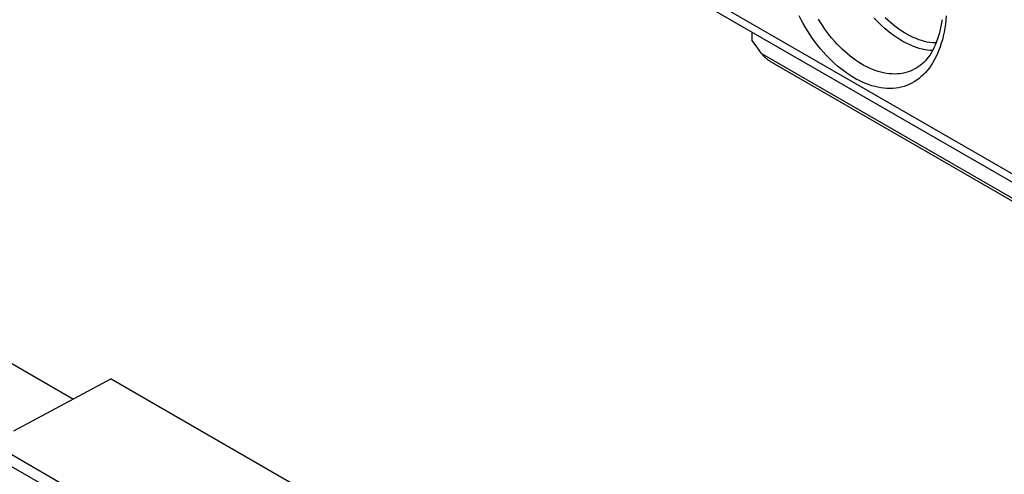
# Model space of a CAD drawing. Units: millimetres. Extents: x 76 to 223, y 41 to 175.
# Drawn here: x 140 to 174, y 100 to 115 of the extents above; entities that cross this region are included whole.
import ezdxf

# ---------------------------------------------------------------- set-up
doc = ezdxf.new("R2010")
doc.units = ezdxf.units.MM
doc.header["$LTSCALE"] = 16.335
doc.layers.get('0').update_dxf_attribs({"linetype": 'CONTINUOUS'})
doc.layers.add('SUPERFICI', color=7, linetype='CONTINUOUS')

msp = doc.modelspace()

# ---------------------------------------------------------------- linework, layer by layer
at = {"color": 7, "linetype": 'CONTINUOUS'}
for p, q in [((113.9, 144.545), (177.539, 107.801)), ((99.097, 123.92), (202.174, 64.405)), ((165.223, 114.625), (165.223, 114.909)), ((165.388, 114.402), (165.223, 114.625)), ((165.553, 114.177), (165.388, 114.402)), ((165.828, 113.917), (174.534, 108.89)), ((170.873, 113.681), (170.873, 113.68)), ((131.648, 104.71), (141.485, 99.03)), ((138.285, 104.421), (141.94, 102.311)), ((143.235, 103.008), (139.89, 101.209)), ((143.235, 103.008), (154.576, 96.46))]:
    msp.add_line(p, q, dxfattribs=at)
at = {"color": 253, "linetype": 'CONTINUOUS'}
msp.add_line((165.553, 114.177), (174.684, 108.904), dxfattribs=at)
for points in [[(171.856, 115.176), (171.836, 115.039), (171.811, 114.905), (171.784, 114.775), (171.752, 114.649), (171.717, 114.526), (171.678, 114.407), (171.636, 114.292), (171.589, 114.18), (171.54, 114.072), (171.487, 113.969), (171.431, 113.871), (171.372, 113.777), (171.309, 113.688), (171.244, 113.604), (171.175, 113.525), (171.104, 113.451), (171.029, 113.381), (170.952, 113.317), (170.873, 113.259), (170.79, 113.205), (170.706, 113.157), (170.619, 113.115), (170.529, 113.078), (170.438, 113.047), (170.345, 113.021), (170.25, 113), (170.153, 112.986), (170.054, 112.977), (169.954, 112.973), (169.852, 112.975), (169.75, 112.983), (169.646, 112.996), (169.541, 113.015), (169.436, 113.04), (169.329, 113.07), (169.222, 113.105), (169.115, 113.145), (169.008, 113.191), (168.9, 113.242), (168.793, 113.299), (168.686, 113.36), (168.579, 113.426), (168.473, 113.497), (168.367, 113.574), (168.263, 113.654), (168.159, 113.739), (168.056, 113.829), (167.955, 113.923), (167.856, 114.021), (167.758, 114.123), (167.662, 114.229), (167.568, 114.339), (167.476, 114.452), (167.386, 114.569), (167.299, 114.689), (167.214, 114.813), (167.132, 114.939), (167.054, 115.068), (166.978, 115.2), (166.905, 115.334), (166.835, 115.47)], [(170.873, 113.68), (170.865, 113.676), (170.788, 113.633), (170.709, 113.595), (170.629, 113.562), (170.546, 113.534), (170.462, 113.511), (170.375, 113.493), (170.288, 113.48), (170.199, 113.472), (170.109, 113.469), (170.017, 113.471), (169.924, 113.478), (169.831, 113.49), (169.736, 113.508), (169.641, 113.53), (169.546, 113.557), (169.45, 113.588), (169.353, 113.625), (169.257, 113.666), (169.16, 113.712), (169.063, 113.763), (168.967, 113.818), (168.871, 113.877), (168.776, 113.941), (168.681, 114.009), (168.587, 114.082), (168.494, 114.158), (168.402, 114.239), (168.312, 114.323), (168.223, 114.411), (168.135, 114.502), (168.049, 114.598), (167.965, 114.696), (167.883, 114.798), (167.802, 114.903), (167.725, 115.01), (167.649, 115.121), (167.576, 115.234), (167.506, 115.35)], [(171.413, 114.274), (171.34, 114.279), (171.247, 114.289), (171.153, 114.305), (171.058, 114.325), (170.961, 114.351), (170.864, 114.382), (170.766, 114.418), (170.667, 114.459), (170.568, 114.505), (170.468, 114.555), (170.368, 114.61), (170.269, 114.67), (170.169, 114.735), (170.07, 114.804), (169.971, 114.877), (169.873, 114.954), (169.776, 115.036), (169.679, 115.121), (169.584, 115.211), (169.49, 115.303), (169.397, 115.4)], [(171.537, 114.536), (171.502, 114.536), (171.413, 114.542), (171.322, 114.553), (171.229, 114.569), (171.136, 114.591), (171.041, 114.617), (170.945, 114.649), (170.849, 114.686), (170.752, 114.728), (170.654, 114.775), (170.556, 114.826), (170.458, 114.883), (170.361, 114.944), (170.263, 115.01), (170.166, 115.08), (170.07, 115.154), (169.974, 115.233), (169.879, 115.316), (169.785, 115.403)], [(171.885, 115.463), (171.873, 115.319), (171.856, 115.176)]]:
    msp.add_lwpolyline(points, dxfattribs=at)
at = {"color": 7, "linetype": 'CONTINUOUS'}
for points in [[(171.738, 115.335), (171.732, 115.287), (171.713, 115.172), (171.692, 115.06), (171.668, 114.952), (171.641, 114.847), (171.611, 114.746), (171.579, 114.648), (171.543, 114.553), (171.506, 114.462), (171.465, 114.374), (171.422, 114.29), (171.377, 114.21), (171.329, 114.133), (171.278, 114.061), (171.225, 113.992), (171.17, 113.927), (171.112, 113.867), (171.051, 113.811), (170.988, 113.759), (170.923, 113.712), (170.873, 113.681)], [(165.828, 113.917), (165.82, 113.921), (165.8, 113.934), (165.78, 113.947), (165.76, 113.962), (165.74, 113.978), (165.719, 113.995), (165.699, 114.013), (165.678, 114.032), (165.657, 114.053), (165.636, 114.075), (165.615, 114.098), (165.595, 114.123), (165.574, 114.149), (165.553, 114.177)]]:
    msp.add_lwpolyline(points, dxfattribs=at)
at = {"layer": 'SUPERFICI', "color": 253, "linetype": 'CONTINUOUS'}
msp.add_line((113.917, 144.819), (177.556, 108.074), dxfattribs=at)

doc.saveas('drawing.dxf')
